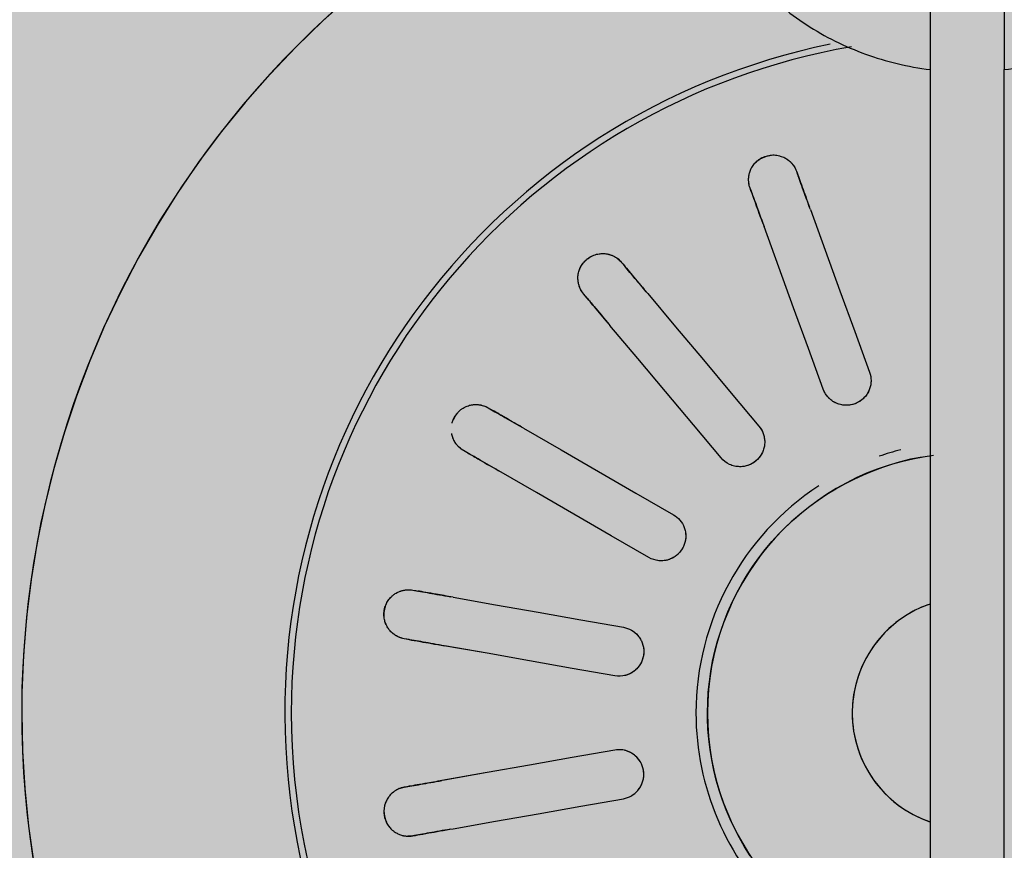
# Model space of a CAD drawing. Units: millimetres. Extents: x 2203.8 to 2242.8, y 1290.6 to 1344.4.
# Drawn here: x 2210.4 to 2210.5, y 1326.8 to 1326.8 of the extents above; entities that cross this region are included whole.
import ezdxf

# ---------------------------------------------------------------- set-up
doc = ezdxf.new("R2010")
doc.units = ezdxf.units.MM
doc.layers.add('A-CLNG', color=7, linetype='Continuous', lineweight=9)
doc.layers.add('P-SANR-FIXT', color=7, linetype='Continuous', lineweight=25)

# ---------------------------------------------------------------- blocks, each defined once
blk = doc.blocks.new('94020102RVM001A - 94020-203 CUBA RETANGULAR 40 X 34-V33-PLANTA DE FORRO')
at = {"layer": 'P-SANR-FIXT', "color": 253, "true_color": 0xaaaaaa}
for p, q in [((-0.02350278701571251, 0.005667315390543454), (-0.02091289442326102, 0.005210647449357265)), ((-0.0293227216804102, 0.003647247062232903), (-0.03195228445958497, 0.00411090992766815)), ((-0.0293226993665954, -0.003647243127705303), (-0.03195228445958496, -0.004110909927668216)), ((-0.02350281241983773, -0.00566735090654576), (-0.02091289442326104, -0.005210647449357326))]:
    blk.add_line(p, q, dxfattribs=at)
at = {"layer": 'P-SANR-FIXT', "color": 253, "true_color": 0xaaaaaa, "flags": 128}
for points in [[(-0.0374457054803821, 0.04363564072037227), (-0.03916071312920762, 0.0421033080317036), (-0.04081307199086919, 0.04050361903174991), (-0.04240013864366828, 0.03883913288165669), (-0.04391937411951871, 0.0371125124041923), (-0.04536834796574443, 0.03532651982379625), (-0.04674474213328937, 0.03348401234760209), (-0.04804635468510207, 0.03158793759452527), (-0.0492711033187609, 0.02964132887970166), (-0.05041702869771773, 0.02764730036181342), (-0.05148229758581704, 0.0256090420611249), (-0.05246520578008353, 0.02352981475610743), (-0.05336418083708259, 0.02141294476690885), (-0.05417778458849436, 0.01926181863393217), (-0.05490471544187713, 0.01707987770010844), (-0.05554381046292987, 0.01487061260548327), (-0.05609404723595979, 0.01263755770291002), (-0.05655454549950328, 0.01038428540388512), (-0.05692456855457083, 0.00811440046340922), (-0.05720352444321574, 0.005831534213173973), (-0.05739096689551664, 0.003539338752187803), (-0.05748659604353992, 0.00124148110421828), (-0.05750000000004757, -3.465174813754857e-14)], [(-0.01039015601355578, 0.03293242563210221), (-0.01033724456504221, 0.03278705262212098), (-0.01028433275926261, 0.03264167863047852)], [(-0.01310341062162032, 0.03161561820050151), (-0.01315632242742576, 0.03176099219213458), (-0.0132092338759135, 0.03190636520212521)], [(-0.009541721424130485, 0.03060137075577207), (-0.00864228037361474, 0.02813017677934965), (-0.007742826182753367, 0.02565894670012422), (-0.00684335430385725, 0.02318766802342273), (-0.005943894150322085, 0.02071642156188547)], [(-0.00876297201267979, 0.01969036113190847), (-0.009662443156595611, 0.02216163778926832), (-0.01056190227185773, 0.02463288139817362), (-0.01146134992316493, 0.02710409351012167), (-0.0123607992864882, 0.02957531032579501)], [(-0.02102710586950617, 0.02739271470213443), (-0.02092766487407344, 0.02727420553859779), (-0.02082822320717248, 0.02715569557479356)], [(-0.0231263565365294, 0.02522733274573395), (-0.0232257982034514, 0.02534584270952052), (-0.02332523919886309, 0.02546435187307482)], [(-0.01943257042370127, 0.02549242135607768), (-0.01774217418769816, 0.02347788556891331), (-0.01605175325592339, 0.02146332035047428), (-0.01436129908151718, 0.0194487155150098), (-0.01267086694358118, 0.01743413694158779)], [(-0.01496900027293811, 0.01550577411252816), (-0.01665945306603327, 0.01752037730181031), (-0.01834988325265414, 0.01953495354974542), (-0.02004029189408736, 0.02154950412112574), (-0.0217307037530582, 0.02356405852701803)], [(-0.02912787643056214, 0.01854903810567657), (-0.02899389993985217, 0.01847168674271604), (-0.02885992254446087, 0.01839433485740559)], [(-0.02697956463597857, 0.01730870971277052), (-0.02470209994814152, 0.01599381486217798), (-0.02242460198778133, 0.0146789008016852), (-0.0201470592397449, 0.0133639608830155), (-0.01786954618136448, 0.01204903810567663)], [(-0.03035992254446086, 0.01579625864605229), (-0.03049389993986593, 0.01587361053133892), (-0.03062787643056213, 0.01595096189432326)], [(-0.01580000000004839, -3.032027962035499e-14), (-0.01578736168529027, 0.0006318314801182397), (-0.01574946695962877, 0.001262652164684721), (-0.01568637644653764, 0.001891452875132529), (-0.01559819107738298, 0.002517227664473467), (-0.01548505192993961, 0.003138975426529566), (-0.01534714000271071, 0.003755701497519567), (-0.01518467592535615, 0.004366419247280181), (-0.01499791960574928, 0.004970151657705197), (-0.01478716981416029, 0.005565932885716916), (-0.01455276370529384, 0.00615280980844824), (-0.01429507627892371, 0.006729843548010547), (-0.01401451977996066, 0.007296110973525697), (-0.01371154303895381, 0.007850706177901236), (-0.01338663075405879, 0.008392741927118107), (-0.01304030271562041, 0.008921351079613896), (-0.01267311297461953, 0.009435687973496273), (-0.01228564895631159, 0.009934929779464176), (-0.01187853052047345, 0.01041827781711945), (-0.0114524089697526, 0.0108849588327154), (-0.01100796600773242, 0.01133422623618523), (-0.0105459126483399, 0.01176536129550979), (-0.01006698807838464, 0.01217767428657526), (-0.00957195847501385, 0.01257050559654541), (-0.009061615779991183, 0.01294322677912863), (-0.008536776432763873, 0.01329524155993343), (-0.007998280064325718, 0.0136259867904137), (-0.007446988153991885, 0.01393493334875359), (-0.006883782651218746, 0.01422158698635769), (-0.006309564564664834, 0.01448548911856063), (-0.005725252520777735, 0.01472621755825222), (-0.005131781294178808, 0.01494338719127035), (-0.004530100312232332, 0.01513665059254371), (-0.00392117213615544, 0.01530569858184089), (-0.00330597092113124, 0.0154502607184457), (-0.002685480857872438, 0.01557010573378863), (-0.002060694598108705, 0.01566504190140183)], [(-0.01936954618136448, 0.009450961894323295), (-0.02164708706836556, 0.01076590073852379), (-0.0239245974977462, 0.01208082199800889), (-0.02620207889937401, 0.01339572649831308), (-0.02847956463597855, 0.0147106335014172)], [(-0.03371539521241979, 0.007468073759027328), (-0.03356304276849465, 0.007441209912600467), (-0.03341068929579293, 0.00741434588474453)], [(-0.0312724251771896, 0.007037312228753943), (-0.02868258789067082, 0.006580654039495919), (-0.0260927127680347, 0.006123989178709529), (-0.02350278671473236, 0.00566731533747254), (-0.02091289442326113, 0.005210647449357253)], [(-0.002395047558102186, 0.006577518315766247), (-0.002656162353563969, 0.006476480645488152), (-0.002913027855877471, 0.006365081987750341), (-0.003165233135033679, 0.006243500556645086), (-0.003412374716388342, 0.006111930856523589), (-0.003654057226130908, 0.005970583370840609), (-0.003889894023802379, 0.00581968422542177), (-0.004119507820835509, 0.00565947482670797), (-0.004342531284136282, 0.005490211475561648), (-0.004558607623740744, 0.005312164957236985), (-0.004767391163596426, 0.005125620108181067), (-0.004968547894582594, 0.004930875360363404), (-0.005161756008835869, 0.004728242263826815), (-0.005346706414590744, 0.004518044988312988), (-0.005523103230653533, 0.004300619804608118), (-0.005690664259747411, 0.00407631454663948), (-0.005849121439968389, 0.003845488054959697), (-0.005998221273631015, 0.003608509602718868), (-0.006137725232806446, 0.003365758304891256), (-0.006267410140922658, 0.003117622511761397), (-0.006387068529792237, 0.002864499187674574), (-0.006496508971511151, 0.002606793275948235), (-0.006595556384728229, 0.002344917051061896), (-0.006684052314704923, 0.002079289459117422), (-0.006761855186833986, 0.001810335447600585), (-0.006828840533114647, 0.001538485285544084), (-0.006884901191285366, 0.001264173875226879), (-0.006929947476250374, 0.0009878400563887455), (-0.006963907323563894, 0.0007099259041858546), (-0.006986726404712176, 0.0004308760219789178), (-0.006998368214037407, 0.0001511368300540767), (-0.007000000000046055, -3.032027962035499e-14)], [(-0.03393163382879372, 0.004459922625707899), (-0.03408398730150022, 0.004486786653536775), (-0.03423633974542057, 0.004513650499990719)], [(-0.02143383895626192, 0.002256224190320611), (-0.02402376289327295, 0.002712897658398418), (-0.02661365219515594, 0.003169565019368591), (-0.02920350848789633, 0.003626226559936334), (-0.03179336971019036, 0.004082888969717332)], [(-0.05750000000004757, -3.465174813754857e-14), (-0.05745400613305381, -0.002299386715762182), (-0.05731609811244784, -0.004595094903263794), (-0.0570864965616457, -0.006883451919146319), (-0.05676556879414586, -0.00916079688035211), (-0.0563538282259178, -0.01142348652075061), (-0.05585193355403869, -0.01366790101959706), (-0.05526068770291635, -0.01589044979246764), (-0.05458103653978794, -0.01808757723545815), (-0.053814067361528, -0.02025576841335071), (-0.05296100715521288, -0.02239155468278254), (-0.05202322063519458, -0.02449151924132925), (-0.0510022080598565, -0.02655230259366649), (-0.04989960283151209, -0.02857060792604744), (-0.04871716888331869, -0.03054320638048514), (-0.04745679785735395, -0.03246694222024524), (-0.04612050607839416, -0.03433873787837181), (-0.04471043132822642, -0.03615559888109439), (-0.04322882942564877, -0.03791461863839312), (-0.0416780706176488, -0.03961298309389089), (-0.04006063578750831, -0.04124797522675643), (-0.03837911248592199, -0.04281697939835468), (-0.03663619079146498, -0.04431748553672255)], [(-0.01320230267872224, -0.008679815895577236), (-0.01353884230327775, -0.008144921674807928), (-0.01385372266827577, -0.00759699731684749), (-0.0141464400323113, -0.007036919383790871), (-0.01441652611004004, -0.006465583880846225), (-0.01466354882135569, -0.005883904822943691), (-0.01488711298261214, -0.005292812772492266), (-0.0150868609388447, -0.004693253350675729), (-0.01526247313593533, -0.004086185724674272), (-0.01541366863182782, -0.003472581073185461), (-0.01554020554598471, -0.002853421032756808), (-0.01564188144633473, -0.00222969612737287), (-0.01571853367312588, -0.001602404183830811), (-0.01577003959914919, -0.0009725487354253232), (-0.01579631682591099, -0.0003411374165028178), (-0.01580000000004839, -3.032027962035499e-14)], [(-0.007000000000046055, -3.032027962035499e-14), (-0.006994400746673222, -0.000279925339339934), (-0.006977611944165892, -0.0005594028578133816), (-0.006949660451024744, -0.0008379854510523842), (-0.006910590983676127, -0.001115227446330289), (-0.006860466044935697, -0.001390685315595101), (-0.006799365824012131, -0.001663918385020338), (-0.006727388068222024, -0.001934489539977517), (-0.006644647926623878, -0.002201965924343085), (-0.006551277765792083, -0.002465919632957298), (-0.006447426958068741, -0.002725928396191159), (-0.006333261642585728, -0.002981576255490916), (-0.006208964459503107, -0.003232454228821564), (-0.006074734257790937, -0.003478160964935171), (-0.005930785777141381, -0.003718303385472098), (-0.005777349304416123, -0.003952497313794936), (-0.005614670305237639, -0.004180368089567583), (-0.005443009031304758, -0.004401551168156846), (-0.005262640104034585, -0.00461569270383003), (-0.00507385207523248, -0.004822450115804236), (-0.004876946965476623, -0.005021492636324399), (-0.004672239780936207, -0.005212501839825802), (-0.004460058009437563, -0.005395172152323437), (-0.004240741096551386, -0.005569211340283198), (-0.004014639902554359, -0.005734340978134606), (-0.003782116141124976, -0.005890296893684376), (-0.003543541800676678, -0.006036829590733476), (-0.003299298549263887, -0.00617370464822194), (-0.003049777123983552, -0.006300703095264749), (-0.002795376705890101, -0.006417621761429018), (-0.002536504281383213, -0.006524273601797722), (-0.002273573991118798, -0.006620487996174541)], [(-0.0214338389562619, -0.002256224190320667), (-0.02402373113867991, -0.002712892059206891), (-0.02661365719090073, -0.003169565900253182), (-0.02920353230662049, -0.003626230759820034), (-0.03179336971019037, -0.00408288896971736)], [(-0.03393163382879372, -0.004459922625707937), (-0.03408398730149814, -0.004486786653550356), (-0.03423633974542058, -0.004513650499990756)], [(-0.03127242517718956, -0.007037312228753974), (-0.02868256405586699, -0.006580649836776926), (-0.02609270787722822, -0.006123988316328388), (-0.0235028188352694, -0.005667321001189851), (-0.02091289442326112, -0.005210647449357286)], [(-0.03371539521241981, -0.007468073759027375), (-0.03356304276849736, -0.007441209912586975), (-0.03341068929579295, -0.007414345884744554)]]:
    blk.add_lwpolyline(points, dxfattribs=at)
at = {"layer": 'P-SANR-FIXT', "color": 253, "true_color": 0xaaaaaa}
for centre, radius, start, end in [((9.559686375837373e-16, -6.767919558114955e-17), 0.05749999999999998, 107.2115948210552, 267.7898105760805), ((9.559686375837373e-16, -6.767919558114955e-17), 0.04149999999999999, 101.5920973770342, 266.8875193725885), ((9.665435118932919e-16, -6.767919558114955e-17), 0.04110761713179716, 99.87192792817123, 179.9999999999996), ((9.559686375837373e-16, -6.767919558114955e-17), 0.0165, 104.2105263157891, 108.9349467907933), ((9.559686375837373e-16, -6.767919558114955e-17), 0.01580000000000873, 100.0000000000003, 259.9999999999999), ((9.559686375837373e-16, -6.767919558114955e-17), 0.0165, 123.1578947368417, 179.9999999999996), ((9.665435118932919e-16, -6.767919558114955e-17), 0.006999999999999999, 108.8939265584435, 251.106073441561), ((9.665435118932919e-16, -6.767919558114955e-17), 0.04110761713179714, 179.9999999999999, 266.8622169582235), ((9.559686375837373e-16, -6.767919558114955e-17), 0.0165, 179.9999999999996, 226.2530699660842)]:
    blk.add_arc(centre, radius, start, end, dxfattribs=at)
for points, knots in [([(-0.01320923387591349, 0.0319063652021252), (-0.01325526699463547, 0.03202895964065097), (-0.0132966239872037, 0.03222160014421915), (-0.01330248545771242, 0.03246216854620421), (-0.01329123897067879, 0.03260412955241873), (-0.0132718532840089, 0.03271261474357311), (-0.01324536881732664, 0.03282370043637241), (-0.0132122044925886, 0.03293714577152968), (-0.01316657286240668, 0.03305268469483452), (-0.01310207589719464, 0.03316732520363037), (-0.01302077196827533, 0.03328875292489863), (-0.01292627867048413, 0.03341575356633913), (-0.01281188775167521, 0.03353765415236735), (-0.01267854037488859, 0.03364164608889599), (-0.01250791495674968, 0.0337324110072079), (-0.01230670972003816, 0.03381616074697405), (-0.01209866620292536, 0.03388091911000306), (-0.01190967749330972, 0.03392075638040635), (-0.0117410421322051, 0.03392668337153064), (-0.01157562755332032, 0.03390663896957699), (-0.01143502665786284, 0.03387337970553272), (-0.01129332083698723, 0.03383210480805835), (-0.01116844136104178, 0.03378800183586406), (-0.01105027439888158, 0.0337237567398555), (-0.01095196073738273, 0.03365825423182511), (-0.01086031624900573, 0.03359020536074104), (-0.01077579718971188, 0.03351959751356573), (-0.01067598285099176, 0.03341813609777636), (-0.01052589227346907, 0.03323015745958349), (-0.01043373336485182, 0.03305597198434969), (-0.01039015601355579, 0.03293242563210221)], [0, 0, 0, 0, 0.1111111111111111, 0.1666666666666667, 0.1944444444444444, 0.2222222222222222, 0.25, 0.2777777777777778, 0.3055555555555556, 0.3333333333333333, 0.361111111111111, 0.3888888888888888, 0.4166666666666666, 0.4444444444444444, 0.4722222222222222, 0.5, 0.5277777777777778, 0.5555555555555556, 0.5833333333333334, 0.6111111111111112, 0.6388888888888888, 0.6597222222222221, 0.6944444444444444, 0.7222222222222222, 0.75, 0.7777777777777778, 0.8055555555555556, 0.8333333333333333, 0.8888888888888888, 1, 1, 1, 1]), ([(-0.01103102899161308, 0.03370747641321296), (-0.01100249415072101, 0.03369044658671651), (-0.01094742452276689, 0.03365498558662952), (-0.01087253252726153, 0.03359970921513002), (-0.01080330866024309, 0.03354183998033235), (-0.01071695210393906, 0.03346044687769579), (-0.01062063934523389, 0.03335184089572608), (-0.0105572777839172, 0.03326159020950845), (-0.01052871524421585, 0.03321601992142515)], [0.7777777777777778, 0.7777777777777778, 0.7777777777777778, 0.7777777777777778, 0.8055555555555556, 0.8333333333333333, 0.861111111111111, 0.8888888888888888, 0.9444444444444444, 1, 1, 1, 1]), ([(-0.009541721424130411, 0.03060137075577202), (-0.009668785630339197, 0.03095047679315159), (-0.009969211856186391, 0.03177589106487873), (-0.01019365147931971, 0.03239253386146843), (-0.01028433275926254, 0.03264167863047858)], [0, 0, 0, 0, 0.4, 1, 1, 1, 1]), ([(-0.01310341062162025, 0.03161561820050153), (-0.01304305570666284, 0.03144979443450293), (-0.01284476887829097, 0.03090500585097594), (-0.01255165493322269, 0.03009968190557359), (-0.01236079928648814, 0.02957531032579501)], [0, 0, 0, 0, 0.4, 1, 1, 1, 1]), ([(-0.02332523919886311, 0.02546435187307481), (-0.02341042594827343, 0.02556380870844385), (-0.02351517574164842, 0.02573068664358566), (-0.02360296296155895, 0.02595474225474175), (-0.02364094824437584, 0.02609198848982805), (-0.02365983577829059, 0.02620056151875366), (-0.02367294206495646, 0.02631400614564265), (-0.02368057838351691, 0.02643195275705271), (-0.02367721531646895, 0.02655613076739085), (-0.02365581735744538, 0.02668591686883534), (-0.02362094738203087, 0.02682782918389189), (-0.02357558950497072, 0.02697948936074247), (-0.02350978965858587, 0.02713316244034884), (-0.02342005144965459, 0.02727649038464668), (-0.02329075943368093, 0.02742013883857747), (-0.02313033245547795, 0.02756765409492644), (-0.0229569841622494, 0.02769966212433983), (-0.02279301801534477, 0.02780173485891976), (-0.02263657976126499, 0.0278649810991175), (-0.02247428531288751, 0.02790272064049192), (-0.02233078835069493, 0.02791955549391286), (-0.02218351159014572, 0.02792923602249845), (-0.0220510791632412, 0.02793050408123402), (-0.02191806542393376, 0.0279105489199275), (-0.02180327762451611, 0.02788262194908506), (-0.02169388589041123, 0.02785002118812423), (-0.02159031464806623, 0.02781257873593746), (-0.02146181800255199, 0.02775137470666073), (-0.02125648651362753, 0.02762606656832161), (-0.02111031052605551, 0.02749390596573039), (-0.02102710586950616, 0.02739271470213445)], [0, 0, 0, 0, 0.1111111111111111, 0.1666666666666667, 0.1944444444444444, 0.2222222222222222, 0.25, 0.2777777777777778, 0.3055555555555556, 0.3333333333333333, 0.361111111111111, 0.3888888888888888, 0.4166666666666666, 0.4444444444444444, 0.4722222222222222, 0.5, 0.5277777777777778, 0.5555555555555556, 0.5833333333333334, 0.6111111111111112, 0.6388888888888888, 0.6597222222222221, 0.6944444444444444, 0.7222222222222222, 0.75, 0.7777777777777778, 0.8055555555555556, 0.8333333333333333, 0.8888888888888888, 1, 1, 1, 1]), ([(-0.02189441245708789, 0.02790183273406982), (-0.02186177393396718, 0.02789558942214953), (-0.02179789703461706, 0.02788110190408789), (-0.02170861594658196, 0.02785477367672265), (-0.02162377434558285, 0.02782407034073197), (-0.02151478764623795, 0.02777712152456575), (-0.02138713782407591, 0.027708006188272), (-0.02129672987982972, 0.02764486921469532), (-0.02125430391557979, 0.02761181611517876)], [0.7777777777777778, 0.7777777777777778, 0.7777777777777778, 0.7777777777777778, 0.8055555555555556, 0.8333333333333333, 0.861111111111111, 0.8888888888888888, 0.9444444444444444, 1, 1, 1, 1]), ([(-0.01943257042370117, 0.02549242135607762), (-0.01967137301799139, 0.0257770152057438), (-0.02023598963274782, 0.02644989908481813), (-0.02065779814698022, 0.02695259089704145), (-0.02082822320717243, 0.0271556955747936)], [0, 0, 0, 0, 0.4, 1, 1, 1, 1]), ([(-0.02312635653652937, 0.02522733274573399), (-0.02301292640010207, 0.0250921519731383), (-0.02264026906126189, 0.02464803625076891), (-0.02208939503880168, 0.02399153015543514), (-0.02173070375305811, 0.02356405852701801)], [0, 0, 0, 0, 0.4, 1, 1, 1, 1]), ([(-0.005943894150322049, 0.02071642156188548), (-0.005882794466600451, 0.02054823768875005), (-0.005824635910261234, 0.02021358105890968), (-0.005895991720552179, 0.0197762841701354), (-0.006043925866966203, 0.01945893750448502), (-0.006191566961064135, 0.01924137139928806), (-0.006380044191670023, 0.01905396519701697), (-0.006569857477782827, 0.01891764896616001), (-0.006745412038378092, 0.0188296233194035), (-0.006904192980923132, 0.01876991514593191), (-0.007064906653345794, 0.01872816682677713), (-0.007225533485366349, 0.01870621875272791), (-0.007394089011905239, 0.0187018584142257), (-0.007560477534835445, 0.01871490334308359), (-0.007718275695691073, 0.01874534500827279), (-0.007876963056212936, 0.01879544423961381), (-0.008029402050024347, 0.01886169921220087), (-0.008214904235299676, 0.0189664679813265), (-0.00851529177390388, 0.01921397351228183), (-0.00868626302669171, 0.0194802148942239), (-0.008762972012679792, 0.01969036113190848)], [0, 0, 0, 0, 0.1111111111111111, 0.2222222222222222, 0.2777777777777778, 0.3333333333333333, 0.3888888888888888, 0.4444444444444444, 0.4791666666666666, 0.5138888888888888, 0.548611111111111, 0.5833333333333333, 0.6180555555555555, 0.6527777777777777, 0.6875, 0.7222222222222222, 0.7569444444444444, 0.7916666666666667, 0.8611111111111112, 1, 1, 1, 1]), ([(-0.005853447156809264, 0.02020988947948229), (-0.005853049674692327, 0.02012356083615822), (-0.005867274664214592, 0.01995071289796469), (-0.005933039606300174, 0.01969809630084967), (-0.006042362016626073, 0.01945899001887487), (-0.006242116676247075, 0.01916921294946456), (-0.006583945832074333, 0.01887905616318114), (-0.007090981247880388, 0.01869428000206103), (-0.007585081783177432, 0.01869712204841851), (-0.00794131555239549, 0.01881257062574982), (-0.008169916145749283, 0.01894000567177698), (-0.008326969725869254, 0.01905668672989681), (-0.008467219215782074, 0.01919238707835675), (-0.008593608436560575, 0.01935118634791276), (-0.008663760264097414, 0.01946974036481077), (-0.008696147361759641, 0.01953476805707677)], [0.1111111111111111, 0.1111111111111111, 0.1111111111111111, 0.1111111111111111, 0.1666666666666667, 0.2222222222222222, 0.2777777777777778, 0.3333333333333333, 0.4444444444444444, 0.5555555555555556, 0.6666666666666666, 0.75, 0.7916666666666666, 0.8333333333333333, 0.875, 0.9166666666666666, 0.9635326994962787, 0.9635326994962787, 0.9635326994962787, 0.9635326994962787]), ([(-0.03133058220980291, 0.01762369227843301), (-0.03131263731359973, 0.01768112267054464), (-0.03126439458790969, 0.01780059324786482), (-0.03116409572943655, 0.01799408150378754), (-0.03104635102260401, 0.01817741708300711), (-0.03092718417560968, 0.01832941380354016), (-0.03080181179077957, 0.01844235086282842), (-0.03066221257859461, 0.01853332240186484), (-0.03053312740109693, 0.0185982208409724), (-0.03039804345176994, 0.01865768918100117), (-0.03027403137908544, 0.01870417532406857), (-0.03014221428266497, 0.01873091698442444), (-0.03002479744802575, 0.01874393395561179), (-0.0299108527257761, 0.01875071343768209), (-0.02980072152075549, 0.01875095249280929), (-0.02965904116030465, 0.01873738795925123), (-0.02942323476791277, 0.01868986433160077), (-0.02924067268281499, 0.0186156691208073), (-0.02912787643056215, 0.01854903810567655)], [0.4444444444444444, 0.4444444444444444, 0.4444444444444444, 0.4444444444444444, 0.4722222222222222, 0.5, 0.5277777777777778, 0.5555555555555556, 0.5833333333333334, 0.6111111111111112, 0.6388888888888888, 0.6597222222222221, 0.6944444444444444, 0.7222222222222222, 0.75, 0.7777777777777778, 0.8055555555555556, 0.8333333333333333, 0.8888888888888888, 1, 1, 1, 1]), ([(-0.03011700665312391, 0.01873081624000328), (-0.03008420113535623, 0.01873611247821819), (-0.03001922146139435, 0.0187443458506731), (-0.02992631989769506, 0.01875014134022566), (-0.02983609371192442, 0.01875030717849539), (-0.02971762227395209, 0.01874346536891987), (-0.02957403184079651, 0.0187221770078929), (-0.02946748204597617, 0.01869376899777299), (-0.02941630985460677, 0.01867721977843664)], [0.7777777777777778, 0.7777777777777778, 0.7777777777777778, 0.7777777777777778, 0.8055555555555556, 0.8333333333333333, 0.861111111111111, 0.8888888888888888, 0.9444444444444444, 1, 1, 1, 1]), ([(-0.02697956463597845, 0.01730870971277049), (-0.02730130250035836, 0.01749446515537873), (-0.02806200840796053, 0.01793365891590698), (-0.02863030948332779, 0.01826176769475103), (-0.02885992254446084, 0.01839433485740564)], [0, 0, 0, 0, 0.4, 1, 1, 1, 1]), ([(-0.01267086694358119, 0.01743413694158779), (-0.01255592974926079, 0.01729699311965084), (-0.01238681927453038, 0.01700241015186753), (-0.01230430745833653, 0.01656708036793087), (-0.01233478113201437, 0.01621827559002892), (-0.01239910638818069, 0.01596333409827811), (-0.01251212035480633, 0.01572276686348898), (-0.01264386360227833, 0.0155297515399379), (-0.01277872438309502, 0.01538699129326463), (-0.01290750826507757, 0.01527657768252613), (-0.01304425095101161, 0.01518237978180978), (-0.01318768411632953, 0.01510681772647566), (-0.01334458317721133, 0.01504507096321583), (-0.01350539887282995, 0.01500042096014194), (-0.01366409230285066, 0.0149750566186923), (-0.01383034459082879, 0.01496786022290082), (-0.01399625092365365, 0.01497798232521948), (-0.01420639898772895, 0.01501298728046053), (-0.01457332281830261, 0.01514282781249632), (-0.0148250431585249, 0.01533453726207203), (-0.01496900027293811, 0.01550577411252816)], [0, 0, 0, 0, 0.1111111111111111, 0.2222222222222222, 0.2777777777777778, 0.3333333333333333, 0.3888888888888888, 0.4444444444444444, 0.4791666666666666, 0.5138888888888888, 0.548611111111111, 0.5833333333333333, 0.6180555555555555, 0.6527777777777777, 0.6875, 0.7222222222222222, 0.7569444444444444, 0.7916666666666667, 0.8611111111111112, 1, 1, 1, 1]), ([(-0.01267086694358111, 0.01743413694158778), (-0.01256032684576291, 0.01730240038288722), (-0.01242848110871703, 0.01707538989803704), (-0.0123369803908977, 0.01674081156804962), (-0.01231237925693021, 0.01648093668093469), (-0.01233332955436888, 0.01621885980573103), (-0.01242192793917014, 0.01587823831461961), (-0.01264390280883894, 0.0154886676668092), (-0.01305716307843952, 0.01514161854612231), (-0.01352243774248706, 0.01497529686021278), (-0.01383063208157198, 0.01496430031430118), (-0.01396079305876132, 0.01497658396739696)], [0, 0, 0, 0, 0.1111111111111111, 0.1666666666666667, 0.2222222222222222, 0.2777777777777778, 0.3333333333333333, 0.4444444444444444, 0.5555555555555556, 0.6666666666666666, 0.75, 0.75, 0.75, 0.75]), ([(-0.03062787643056214, 0.01595096189432326), (-0.03074194203145939, 0.01601528516436349), (-0.03089745025461781, 0.01613627258924476), (-0.0310565747896076, 0.01631679099615789), (-0.03113921025656418, 0.01643276853862581), (-0.03119409289572318, 0.016528333895667), (-0.03124520912413711, 0.01663045436037846), (-0.03129272503327758, 0.01673867614599867), (-0.03133203616488315, 0.01685651554265107), (-0.03134822413609874, 0.01694270059253111), (-0.03135489943086119, 0.0169884602198755)], [0, 0, 0, 0, 0.1111111111111111, 0.1666666666666667, 0.1944444444444444, 0.2222222222222222, 0.25, 0.2777777777777778, 0.3055555555555556, 0.3333333333333333, 0.3333333333333333, 0.3333333333333333, 0.3333333333333333]), ([(-0.0308831017274942, 0.01613666173046649), (-0.03092297323007809, 0.01617266142985777), (-0.03100077247436125, 0.01625064437192501), (-0.03109094032975126, 0.01636423092963146), (-0.0311560818619633, 0.01646332638966192), (-0.03120105127314847, 0.01654149700929395), (-0.03124248557009661, 0.01662479126362791), (-0.03126784587572749, 0.0166851258061059), (-0.03127966233916712, 0.01671614958421253)], [0, 0, 0, 0, 0.05555555555555555, 0.1111111111111111, 0.1388888888888889, 0.1666666666666667, 0.1944444444444444, 0.2222222222222222, 0.2222222222222222, 0.2222222222222222, 0.2222222222222222]), ([(-0.03035992254446084, 0.01579625864605234), (-0.03020709853506733, 0.01570802566309035), (-0.02970501866065956, 0.01541814971244634), (-0.02896282809795082, 0.01498964579127644), (-0.02847956463597848, 0.0147106335014172)], [0, 0, 0, 0, 0.4, 1, 1, 1, 1]), ([(-0.01786954618136449, 0.01204903810567662), (-0.01771463459837271, 0.01195947590389102), (-0.01745496942430842, 0.01174049765166101), (-0.01722854212440739, 0.01135964216928803), (-0.01713787975055999, 0.01102145028315975), (-0.01711113059356139, 0.01075988311129588), (-0.01713505014392321, 0.01049517080289858), (-0.01719283317278603, 0.01026873688327646), (-0.01727073397332448, 0.0100884610293521), (-0.01735398755792976, 0.009940659492333097), (-0.01745026607134443, 0.009805373667094525), (-0.01755920541337429, 0.00968531152952594), (-0.01768552366627314, 0.009573625912442813), (-0.01782136978830171, 0.009476666426771694), (-0.0179618177177614, 0.009398555392599857), (-0.0181155824536432, 0.009334931361215848), (-0.01827494537322616, 0.009287699718340123), (-0.01848439235811879, 0.00924871874547644), (-0.01887359605147574, 0.009245233594186988), (-0.0191757042911051, 0.009339288122447387), (-0.01936954618136448, 0.009450961894323274)], [0, 0, 0, 0, 0.1111111111111111, 0.2222222222222222, 0.2777777777777778, 0.3333333333333333, 0.3888888888888888, 0.4444444444444444, 0.4791666666666666, 0.5138888888888888, 0.548611111111111, 0.5833333333333333, 0.6180555555555555, 0.6527777777777777, 0.6875, 0.7222222222222222, 0.7569444444444444, 0.7916666666666667, 0.8611111111111112, 1, 1, 1, 1]), ([(-0.01721367279442212, 0.0112729914147358), (-0.01718334801430494, 0.01119145382143178), (-0.01713671552729622, 0.01102249573513832), (-0.01710347136449776, 0.0106721138011917), (-0.01717881850272588, 0.01023011726143062), (-0.01744845833853515, 0.009762654427031354), (-0.01782878814012633, 0.009447229858822128), (-0.01817588795455164, 0.00930668594694748), (-0.0184329198374101, 0.009257365226840395), (-0.01862823099817747, 0.009245796007672299), (-0.01875800689485627, 0.009254997249996457), (-0.0188222760948647, 0.009263762945498836)], [0.2222222222222222, 0.2222222222222222, 0.2222222222222222, 0.2222222222222222, 0.2777777777777778, 0.3333333333333333, 0.4444444444444444, 0.5555555555555556, 0.6666666666666666, 0.75, 0.7916666666666666, 0.8333333333333333, 0.875, 0.875, 0.875, 0.875]), ([(-0.03423633974542058, 0.004513650499990706), (-0.03436552620290757, 0.004535081869024915), (-0.03455303626907957, 0.004595585914620778), (-0.03476430535180079, 0.00471079393324923), (-0.03488162394601255, 0.004791514179830957), (-0.03496588203415169, 0.00486254527253408), (-0.03504884283277176, 0.004941024339886262), (-0.03513050721258978, 0.005026468155187371), (-0.03520775104020671, 0.005123755767793464), (-0.03527478415052068, 0.005236932032532001), (-0.035339291677403, 0.005368057161037743), (-0.03540203081029173, 0.005513391078132543), (-0.03545040435512395, 0.005673406812797432), (-0.03547379032555315, 0.005840884996886962), (-0.03546708234151425, 0.006034033402682542), (-0.03543900912535632, 0.006250157118932227), (-0.0353910697542905, 0.006462707271359061), (-0.03533107548766942, 0.006646294930116282), (-0.03525189073199873, 0.006795300932371406), (-0.03515182448126081, 0.006928531958865105), (-0.03505272066595858, 0.007033666274104), (-0.03494612264576934, 0.007135749666109229), (-0.03484548861349396, 0.007221846978592131), (-0.03473076724720189, 0.007292060021706613), (-0.03462488358048655, 0.007344450896088482), (-0.0345201292852404, 0.007389792915597734), (-0.03441672156623311, 0.007427684644462516), (-0.03427894623329555, 0.007463395689561433), (-0.03404110666849038, 0.007499388623468307), (-0.03384417816765901, 0.00749210784189903), (-0.03371539521241979, 0.007468073759027313)], [0, 0, 0, 0, 0.1111111111111111, 0.1666666666666667, 0.1944444444444444, 0.2222222222222222, 0.25, 0.2777777777777778, 0.3055555555555556, 0.3333333333333333, 0.361111111111111, 0.3888888888888888, 0.4166666666666666, 0.4444444444444444, 0.4722222222222222, 0.5, 0.5277777777777778, 0.5555555555555556, 0.5833333333333334, 0.6111111111111112, 0.6388888888888888, 0.6597222222222221, 0.6944444444444444, 0.7222222222222222, 0.75, 0.7777777777777778, 0.8055555555555556, 0.8333333333333333, 0.8888888888888888, 1, 1, 1, 1]), ([(-0.0347070453671133, 0.007300586869986027), (-0.03467802968429929, 0.00731678385384328), (-0.03461978474340332, 0.007346745050585022), (-0.03453446800370306, 0.007383965235483021), (-0.03444973984276149, 0.007414980245470338), (-0.03433607307003339, 0.007449070665694702), (-0.03419386115129205, 0.007478176970457078), (-0.03408402098366027, 0.007487924349071969), (-0.03403027468667168, 0.007489875090008299)], [0.7777777777777778, 0.7777777777777778, 0.7777777777777778, 0.7777777777777778, 0.8055555555555556, 0.8333333333333333, 0.861111111111111, 0.8888888888888888, 0.9444444444444444, 1, 1, 1, 1]), ([(-0.03127242517718954, 0.007037312228753965), (-0.03163829197727915, 0.007101824416955234), (-0.03250333481816474, 0.00725435480927206), (-0.03314958295663872, 0.007368305792317642), (-0.03341068929579291, 0.007414345884744543)], [0, 0, 0, 0, 0.4, 1, 1, 1, 1]), ([(-0.03453968615815881, 0.004600859073058612), (-0.03458946573726202, 0.004621050867898761), (-0.03468924485004044, 0.004667721954426182), (-0.03481282380912914, 0.004743619181699555), (-0.03490792946969803, 0.004814458738059938), (-0.03497692282008019, 0.004872534648031598), (-0.03504434663597531, 0.004936634280002286), (-0.03508881315690335, 0.004984656468980667), (-0.03511052775743589, 0.00500976781581714)], [0, 0, 0, 0, 0.05555555555555555, 0.1111111111111111, 0.1388888888888889, 0.1666666666666667, 0.1944444444444444, 0.2222222222222222, 0.2222222222222222, 0.2222222222222222, 0.2222222222222222]), ([(-0.02091289442326114, 0.005210647449357254), (-0.0207366930747582, 0.005179469391055638), (-0.02041779265360195, 0.005062507863372651), (-0.02007476034407299, 0.004782063474565978), (-0.01987389714302049, 0.004495275412859049), (-0.01975929991596648, 0.004258631422129221), (-0.01969123999927586, 0.004001702251254046), (-0.01966809332346197, 0.00376916100807607), (-0.01967963815748392, 0.003573113475472121), (-0.01970731983371648, 0.003405751058855465), (-0.01975152156497448, 0.003245694776224559), (-0.01981282739129398, 0.003095613822140734), (-0.01989332899065142, 0.002947460284958684), (-0.01998782049189802, 0.002809886061631904), (-0.02009308282771317, 0.002688449678255074), (-0.02021581371502548, 0.002576072008454161), (-0.02034941170131864, 0.002477183453579691), (-0.0205328952095423, 0.002368918233236531), (-0.0208974350562289, 0.002232527759302641), (-0.02121349248292327, 0.002217583002042546), (-0.02143383895626192, 0.00225622419032063)], [0, 0, 0, 0, 0.1111111111111111, 0.2222222222222222, 0.2777777777777778, 0.3333333333333333, 0.3888888888888888, 0.4444444444444444, 0.4791666666666666, 0.5138888888888888, 0.548611111111111, 0.5833333333333333, 0.6180555555555555, 0.6527777777777777, 0.6875, 0.7222222222222222, 0.7569444444444444, 0.7916666666666667, 0.8611111111111112, 1, 1, 1, 1]), ([(-0.02091289442326109, 0.005210647449357294), (-0.02074353716791017, 0.005180785195860194), (-0.02049661794676661, 0.005091633881574053), (-0.02021146152535421, 0.004894147538790857), (-0.02002557160587781, 0.004710885129708838), (-0.01987316069664612, 0.004496656004176242), (-0.01972208372291305, 0.004178774859714919), (-0.01964171515282482, 0.003737663733872665), (-0.01973521201118404, 0.003206170102606188), (-0.01998472356317688, 0.002779687510194154), (-0.02026282184858559, 0.002528904305031099), (-0.02048748413245445, 0.0023946479068801), (-0.02066705968298663, 0.002316976045800828), (-0.02079215614567005, 0.002281236414532603), (-0.02085554748309386, 0.002267492112913934)], [0, 0, 0, 0, 0.1111111111111111, 0.1666666666666667, 0.2222222222222222, 0.2777777777777778, 0.3333333333333333, 0.4444444444444444, 0.5555555555555556, 0.6666666666666666, 0.75, 0.7916666666666666, 0.8333333333333333, 0.875, 0.875, 0.875, 0.875]), ([(-0.03393163382879372, 0.004459922625707931), (-0.03375784877740901, 0.004429279632305001), (-0.03318690461019697, 0.004328606771147394), (-0.03234291664266848, 0.004179788921078817), (-0.03179336971019033, 0.00408288896971735)], [0, 0, 0, 0, 0.4, 1, 1, 1, 1]), ([(-0.02091289442326112, -0.005210647449357297), (-0.0207435371679102, -0.005180785195860196), (-0.02049661794676663, -0.005091633881574058), (-0.0202114615253542, -0.004894147538790843), (-0.02002557160587782, -0.004710885129708809), (-0.01987316069664612, -0.004496656004176241), (-0.01972208372291308, -0.004178774859714965), (-0.01964171515282482, -0.003737663733872659), (-0.01973521201118406, -0.003206170102606157), (-0.01998472356317689, -0.002779687510194168), (-0.0202628218485856, -0.002528904305031103), (-0.02048748413245444, -0.002394647906880102), (-0.02066705968298664, -0.002316976045800828), (-0.02085470437701178, -0.00226336659889849), (-0.02111164215103538, -0.002224891448485588), (-0.02130686192675557, -0.00223383471408849), (-0.0214338389562619, -0.002256224190320671)], [0, 0, 0, 0, 0.1111111111111111, 0.1666666666666667, 0.2222222222222222, 0.2777777777777778, 0.3333333333333333, 0.4444444444444444, 0.5555555555555556, 0.6666666666666666, 0.75, 0.7916666666666666, 0.8333333333333333, 0.875, 0.9166666666666666, 1, 1, 1, 1]), ([(-0.02091289442326115, -0.005210647449357352), (-0.02073669307475823, -0.005179469391055701), (-0.02041779265360203, -0.005062507863372659), (-0.02007476034407299, -0.00478206347456594), (-0.0198738971430205, -0.004495275412859042), (-0.01975929991596649, -0.004258631422129242), (-0.01969123999927587, -0.004001702251254039), (-0.019668093323462, -0.003769161008076048), (-0.01967963815748391, -0.003573113475472096), (-0.0197073198337165, -0.003405751058855449), (-0.01975152156497447, -0.003245694776224552), (-0.019812827391294, -0.003095613822140724), (-0.01989332899065143, -0.002947460284958678), (-0.01998782049189803, -0.002809886061631897), (-0.0200930828277132, -0.002688449678255061), (-0.02021581371502549, -0.002576072008454135), (-0.02034941170131868, -0.00247718345357965), (-0.0205328952095423, -0.002368918233236491), (-0.02068912657240801, -0.002310465172979119), (-0.02079368022553658, -0.002282825506502505)], [0, 0, 0, 0, 0.1111111111111111, 0.2222222222222222, 0.2777777777777778, 0.3333333333333333, 0.3888888888888888, 0.4444444444444444, 0.4791666666666666, 0.5138888888888888, 0.548611111111111, 0.5833333333333333, 0.6180555555555555, 0.6527777777777777, 0.6875, 0.7222222222222222, 0.7569444444444444, 0.7916666666666667, 0.8611111111111112, 0.8611111111111112, 0.8611111111111112, 0.8611111111111112]), ([(-0.03179336971019035, -0.004082888969717357), (-0.03215923651027994, -0.004147401157918624), (-0.03302427935116553, -0.004299931550235453), (-0.03367052748963951, -0.004413882533281032), (-0.03393163382879373, -0.004459922625707938)], [0, 0, 0, 0, 0.4, 1, 1, 1, 1]), ([(-0.03423633974542058, -0.00451365049999075), (-0.03429910108979049, -0.0045247170183487), (-0.03442531663797544, -0.004555184848043404), (-0.03458269284288239, -0.004616122970009131), (-0.03470428640254736, -0.004678263845056999), (-0.03479272938391065, -0.004731363913172815), (-0.03487954911771426, -0.004791987893697187), (-0.03496617021757317, -0.004862327806438626), (-0.03504909926029022, -0.004940835959223967), (-0.03512701941985593, -0.005026748891131619), (-0.03520213957759866, -0.005123846435599146), (-0.03527505218450965, -0.005236736719320973), (-0.03534222223728083, -0.00536596707036421), (-0.03539916508580591, -0.00550849074956536), (-0.03544372275540641, -0.00566714587996109), (-0.03547186882997508, -0.005838528410860717), (-0.0354800471558691, -0.006035464542659652), (-0.0354585964689253, -0.006250961682700895), (-0.03540540252443827, -0.006460957276559375), (-0.0353306144096934, -0.006643486551257771), (-0.03524559622790339, -0.006795368045442034), (-0.03514931354977461, -0.006929778256454876), (-0.03505523947808201, -0.007035210732853162), (-0.03494852556716561, -0.007135853712899927), (-0.03484049464606017, -0.0072194215046147), (-0.03472806652591312, -0.007290419695767061), (-0.034625421943772, -0.007344549000033112), (-0.03452061054357099, -0.007389985998691643), (-0.03441508351510909, -0.007426492638310752), (-0.03431271139879016, -0.00745378336347251), (-0.03421139574570684, -0.007473440115024466), (-0.03407584463527066, -0.007490246208576328), (-0.03390711328746088, -0.007493673866210269), (-0.03377812743003297, -0.00747913514155225), (-0.03371539521241981, -0.007468073759027376)], [0, 0, 0, 0, 0.05555555555555555, 0.1111111111111111, 0.1388888888888889, 0.1666666666666667, 0.1944444444444444, 0.2222222222222222, 0.25, 0.2777777777777778, 0.3055555555555556, 0.3333333333333333, 0.361111111111111, 0.3888888888888888, 0.4166666666666666, 0.4444444444444444, 0.4722222222222222, 0.5, 0.5277777777777778, 0.5555555555555556, 0.5833333333333334, 0.6111111111111112, 0.6388888888888888, 0.6597222222222221, 0.6944444444444444, 0.7222222222222222, 0.75, 0.7777777777777778, 0.8055555555555556, 0.8333333333333333, 0.861111111111111, 0.8888888888888888, 0.9444444444444444, 1, 1, 1, 1]), ([(-0.03453968615815882, -0.004600859073058677), (-0.03459096595045735, -0.004620691936316968), (-0.03469182271703491, -0.004667269252558964), (-0.03481300657837256, -0.004743842037560014), (-0.03490788054297073, -0.004814705425964487), (-0.03497802695822918, -0.004872578422087813), (-0.03504629822449563, -0.004936674191087349), (-0.03508952329109279, -0.004984982081299253), (-0.03511090156178918, -0.00501020029649738)], [0, 0, 0, 0, 0.05555555555555555, 0.1111111111111111, 0.1388888888888889, 0.1666666666666667, 0.1944444444444444, 0.2222222222222222, 0.2222222222222222, 0.2222222222222222, 0.2222222222222222]), ([(-0.03341068929579295, -0.007414345884744556), (-0.03323690424440825, -0.007383702891341625), (-0.0326659600771962, -0.007283030030184014), (-0.03182197210966773, -0.007134212180115449), (-0.03127242517718957, -0.007037312228753975)], [0, 0, 0, 0, 0.4, 1, 1, 1, 1])]:
    blk.add_open_spline(points, degree=3, knots=knots, dxfattribs=at)
for points in [[(-0.01301796300459832, 0.03329450851512786), (-0.01299400692076818, 0.03332784791810536), (-0.01294145633720854, 0.0333951752128559), (-0.01284927128021772, 0.03349405696337146), (-0.0127419394928401, 0.033589545834338), (-0.01262128619187956, 0.03367760178813285), (-0.01247865709777973, 0.03376067163979179), (-0.01231480936840259, 0.03383205352960191), (-0.01214345269957279, 0.03388290015076327), (-0.01203500361869838, 0.03390172894688368), (-0.01198303763330772, 0.03390814840486789)], [(-0.01052871524421586, 0.03321601992142518), (-0.0105037566624161, 0.03317619959120742), (-0.01045452635528168, 0.03308936102389021), (-0.01041013359641694, 0.03298731358990895), (-0.01039015601355526, 0.03293242563210105)], [(-0.01039015601355571, 0.03293242563210227), (-0.01029365768259825, 0.03266729864678158), (-0.0100568730331614, 0.03201673816918038), (-0.009756372094323326, 0.03119111862519785), (-0.009596911937403946, 0.03075300544475917)], [(-0.01328538224257799, 0.03221267518823737), (-0.01329278542485002, 0.03226588146575052), (-0.01330225663468426, 0.03237562825544739), (-0.01329910507680331, 0.03249160516071199), (-0.01329398114211767, 0.03255019587701494)], [(-0.01320923387591343, 0.03190636520212528), (-0.01322921145877497, 0.03196125315993265), (-0.01326079945869515, 0.03206796114502587), (-0.01327890561059621, 0.03216612797841459), (-0.01328538224257799, 0.0322126751882374)], [(-0.01241598979976167, 0.02972694501478215), (-0.01257547506154273, 0.03016512717026143), (-0.01287597304536235, 0.03099073859539747), (-0.01311275320698308, 0.03164128674282523), (-0.01320923387591343, 0.03190636520212526)], [(-0.02362027634738668, 0.02683419839171792), (-0.02360916773957333, 0.02687372064590239), (-0.02358281363498465, 0.02695496096607786), (-0.02353000756766727, 0.02707940856377223), (-0.02346180779642675, 0.02720584838448895), (-0.02337854768977824, 0.02732985977377349), (-0.0232729317451137, 0.02745670192359359), (-0.0231433792870692, 0.0275798181825911), (-0.0229997472585046, 0.02768620580972125), (-0.02290427828502367, 0.02774099086067812), (-0.02285764181596002, 0.0277647965917467)], [(-0.02125430391557979, 0.02761181611517876), (-0.02121723116538894, 0.02758293358244025), (-0.02114126926981569, 0.02751816977823475), (-0.02106465144389786, 0.02743745977530195), (-0.02102710586950529, 0.02739271470213349)], [(-0.02102710586950611, 0.02739271470213446), (-0.02084574833046836, 0.02717658120344217), (-0.020400738754886, 0.02664623944300307), (-0.01983598172535524, 0.02597318822411697), (-0.01953629465982224, 0.02561603508711399)], [(-0.02350155944245479, 0.02572614483141682), (-0.02352671377686702, 0.02577361034031368), (-0.02357314941559984, 0.02587349924420181), (-0.02360985435767619, 0.02598355978253868), (-0.02362507863925019, 0.02604036953517069)], [(-0.02332523919886307, 0.02546435187307489), (-0.02336278477325533, 0.02550909694624289), (-0.02342896406404129, 0.02559856592015388), (-0.02347955331579897, 0.02568461990042686), (-0.02350155944245479, 0.02572614483141684)], [(-0.02183442798917918, 0.02368767225805438), (-0.02213416223641871, 0.02404488162402562), (-0.02269891371233137, 0.02471792622436739), (-0.02314391485357841, 0.02524825793315709), (-0.02332523919886307, 0.02546435187307487)], [(-0.0294163098546068, 0.01867721977843666), (-0.02937159445683337, 0.01866275870288642), (-0.02927806309850559, 0.01862788113239174), (-0.02917846144609906, 0.0185782433780139), (-0.02912787643056099, 0.01854903810567598)], [(-0.03131267139919062, 0.01768745102354245), (-0.03129738998781333, 0.01773750512916504), (-0.03126014735209508, 0.01784104873764653), (-0.031180516103814, 0.0180010497279938), (-0.03108193285794248, 0.01815014644314679), (-0.03101095895902879, 0.01823427986325343), (-0.03097527705274222, 0.01827260054490434)], [(-0.02912787643056212, 0.01854903810567662), (-0.02888353407920423, 0.01840796698334572), (-0.02828397429993343, 0.01806181098338846), (-0.02752307921239747, 0.0176225079997745), (-0.02711931192126418, 0.01738939284554872)], [(-0.03062787643056213, 0.01595096189432332), (-0.03067846144609975, 0.01598016716666092), (-0.0307712498285804, 0.01604160585071456), (-0.0308482203698149, 0.01610516759782945), (-0.03088310172749423, 0.01613666173046651)], [(-0.02861931192126417, 0.01479131663419542), (-0.02902314278013875, 0.01502446848927374), (-0.02978403038530527, 0.01546376715293967), (-0.0303835788010268, 0.0158099165921487), (-0.03062787643056212, 0.01595096189432332)], [(-0.03403027468667171, 0.007489875090008297), (-0.03398330997821618, 0.007491579690780448), (-0.03388349041932403, 0.007490795103736366), (-0.03377291836967286, 0.007478216643666678), (-0.03371539521241854, 0.007468073759027156)], [(-0.03371539521241979, 0.007468073759027366), (-0.03343753934242455, 0.007419080272398982), (-0.03275574511740536, 0.007298861555236881), (-0.03189048714903652, 0.007146293230140467), (-0.03143133992658415, 0.007065333186704758)], [(-0.03534287168291676, 0.005373367590054925), (-0.0353597664109272, 0.005410783868715762), (-0.03539179826676944, 0.005489957656437375), (-0.03543133984619118, 0.005619233132898537), (-0.03546036974053806, 0.005759929622884402), (-0.03547630178299861, 0.005908446423464125), (-0.03547692783777395, 0.006073501768102788), (-0.03545682250303109, 0.006251089009000845), (-0.03541517863423852, 0.006424911547895996), (-0.03535830114722716, 0.006579912633567764), (-0.03529263716022362, 0.006714193102734645), (-0.03521727954803804, 0.00683668725716922), (-0.03513590003230417, 0.006944856139487551), (-0.03507870140798213, 0.007008422134049451), (-0.03505001569639517, 0.007037860509113939)], [(-0.03423633974542057, 0.004513650499990754), (-0.03429386290267439, 0.004523793384630138), (-0.0344020687285119, 0.004549791366791152), (-0.03449613677598614, 0.0045831943959744), (-0.03453968615815885, 0.004600859073058627)], [(-0.03195228445958496, 0.004110909927668148), (-0.03241150396860557, 0.004191882717176174), (-0.03327675342833779, 0.004344449541970389), (-0.03395853473120556, 0.004464665980608546), (-0.03423633974542058, 0.004513650499990751)], [(-0.03423633974542059, -0.004513650499990758), (-0.03395848387542536, -0.004464657013362374), (-0.03327668965040619, -0.004344438296200277), (-0.03241143168203734, -0.004191869971103857), (-0.03195228445958495, -0.004110909927668149)], [(-0.03453968615815883, -0.004600859073058613), (-0.03449613677598622, -0.004583194395974433), (-0.03440206872851191, -0.004549791366791128), (-0.03429386290267368, -0.004523793384629955), (-0.03423633974541932, -0.004513650499990527)], [(-0.03534333200257297, -0.005374387655949056), (-0.03535913637806712, -0.00541195515171562), (-0.03538950521819907, -0.005491777434120283), (-0.03543235314638166, -0.005622777648165449), (-0.03546399087388425, -0.005764241599197505), (-0.0354774433373753, -0.005910101927585744), (-0.03546927111461775, -0.006072652179947447), (-0.03544532286498029, -0.006250857004970727), (-0.0354066615736745, -0.006426441578272987), (-0.03535859005837996, -0.006581891284205577), (-0.03529598343873131, -0.006714202052641166), (-0.03521782869898744, -0.006836103003543747), (-0.03513275519835667, -0.006944325846573569), (-0.0350769242907981, -0.007008822334397058), (-0.03504923347986954, -0.007038662410099782)], [(-0.03143133992658417, -0.007065333186704767), (-0.03189055943560477, -0.007146305976212795), (-0.03275580889533704, -0.007298872801007016), (-0.03343759019820483, -0.007419089239645178), (-0.03371539521241982, -0.007468073759027378)], [(-0.03436416201682355, -0.007439733190657842), (-0.03430773002832288, -0.007455159805843481), (-0.03419577428450391, -0.007479526353142046), (-0.03408518287787199, -0.007488781850777057), (-0.03403027468667169, -0.007489875090008366)], [(-0.03371539521241981, -0.007468073759027375), (-0.03377291836967363, -0.00747821664366676), (-0.03388349041932408, -0.007490795103736348), (-0.03398330997821609, -0.007491579690780453), (-0.0340302746866717, -0.007489875090008299)]]:
    blk.add_open_spline(points, degree=3, dxfattribs=at)
blk = doc.blocks.new('Deca_Torneira Lavatorio Link Conforto_1196_C_LNK_Mesa Alavanca - 1196_C_LNK_Cromado CR10-V66-PLANTA DE FORRO')
at = {"layer": 'P-SANR-FIXT', "color": 253, "true_color": 0xaaaaaa}
for p, q in [((-0.002249999080672417, -0.2166445902085752), (-0.002249999080672387, -0.2326792455093304)), ((0.002250000919327575, -0.2166445902085752), (0.002250000919327605, -0.2326792455093304)), ((-0.002249999080672387, -0.2326792456811176), (-0.002249999080672204, -0.3299462944990845)), ((0.002249998957682049, -0.3299462944990845), (0.002249998957682233, -0.2326792456811176))]:
    blk.add_line(p, q, dxfattribs=at)
for points in [[(-0.01699999910782056, -0.2170557850406464), (-0.01699536886922683, -0.2183386816609389), (-0.01667500514857405, -0.2208225540540547), (-0.01522875563657664, -0.2243981436929686), (-0.01291398479542771, -0.227536883606178), (-0.009864892607312204, -0.2300796421854668), (-0.006233836398633902, -0.2318820244747301), (-0.003620862394630523, -0.2325051952275144), (-0.002249999080672368, -0.2326792456811176)], [(0.00224999895768211, -0.2326792456811176), (0.003620862271640274, -0.2325051952275144), (0.006233836275643671, -0.2318820244747302), (0.009864892484321935, -0.2300796421854668), (0.01291398467243749, -0.227536883606178), (0.01522875551358643, -0.2243981436929686), (0.01667500502558386, -0.2208225540540548), (0.01699536874623667, -0.218338681660939), (0.01699999898483041, -0.2170557850406465)]]:
    blk.add_open_spline(points, degree=3, dxfattribs=at)

msp = doc.modelspace()

# ---------------------------------------------------------------- hatches: boundary and pattern name
at = {"layer": 'A-CLNG', "true_color": 0xfae3cf}
msp.add_hatch(color=254, dxfattribs=at).paths.add_polyline_path([(2208.618076331, 1324.566339251392), (2212.538313644263, 1324.566339251392), (2212.538313644263, 1326.036324140603), (2212.533313644263, 1326.036324140603), (2212.533313644263, 1327.036324140603), (2212.538313644263, 1327.036324140603), (2212.538313644263, 1327.087324140603), (2208.618076331, 1327.087324140603), (2208.618076331, 1324.586383897708)], flags=0)

# ---------------------------------------------------------------- block references
at = {"layer": 'P-SANR-FIXT', "color": 253, "true_color": 0xaaaaaa}
for name, p in [('94020102RVM001A - 94020-203 CUBA RETANGULAR 40 X 34-V33-PLANTA DE FORRO', (2210.48058819102, 1326.802178430439)), ('Deca_Torneira Lavatorio Link Conforto_1196_C_LNK_Mesa Alavanca - 1196_C_LNK_Cromado CR10-V66-PLANTA DE FORRO', (2210.480588191019, 1327.073968730811))]:
    msp.add_blockref(name, p, dxfattribs=at)

doc.saveas('drawing.dxf')
